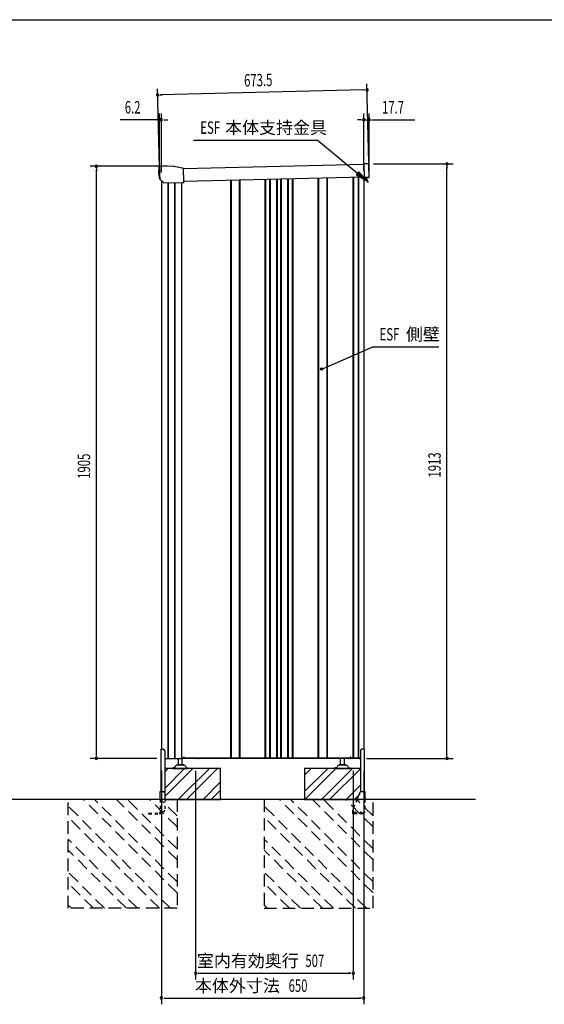
# Model space of a CAD drawing. Extents: x 217 to 8351, y 70 to 5621.
# Drawn here: x 2945 to 4631, y 2453 to 5621 of the extents above; entities that cross this region are included whole.
import ezdxf
from ezdxf.enums import TextEntityAlignment as Align

# ---------------------------------------------------------------- set-up
doc = ezdxf.new("R2010")
doc.units = 0
doc.header["$LTSCALE"] = 20
doc.header["$MEASUREMENT"] = 0
for name, pattern in [('CENTERX2', [20.32, 12.7, -2.54, 2.54, -2.54]), ('HIDE-S', [1, 0.5, -0.5]), ('KAKURE-2', [3, 2, -1])]:
    doc.linetypes.add(name, pattern=pattern)
for name, color, linetype in [('CON-G', 6, 'KAKURE-2'), ('GL', 6, 'CONTINUOUS'), ('HIKIDASHI', 6, 'CONTINUOUS'), ('SUNPOU', 4, 'CONTINUOUS'), ('WAKUSEN-01', 50, 'CONTINUOUS'), ('アジャスタボルト', 2, 'CONTINUOUS'), ('コーナー樹脂', 2, 'CONTINUOUS'), ('下枠前', 1, 'CONTINUOUS'), ('側壁', 3, 'CONTINUOUS'), ('基礎', 3, 'CONTINUOUS'), ('屋根', 82, 'CONTINUOUS'), ('本体支持金具', 3, 'CONTINUOUS'), ('根太', 2, 'CONTINUOUS'), ('金具', 1, 'CONTINUOUS')]:
    doc.layers.add(name, color=color, linetype=linetype)
doc.styles.add('00', font='ROMANS', dxfattribs={"width": 0.666667, "bigfont": 'BIGFONT'})
doc.styles.add('01', font='ROMANS', dxfattribs={"height": 3, "bigfont": 'BIGFONT'})

msp = doc.modelspace()

# ---------------------------------------------------------------- linework, layer by layer
at = {"layer": 'CON-G'}
for p, q in [((3100.4, 2762.3), (3100.4, 3112.3)), ((3450.4, 2811.8), (3149.9, 3112.3)), ((3450.4, 2847.2), (3185.3, 3112.3)), ((3450.4, 2917.9), (3256, 3112.3)), ((3450.4, 2953.2), (3291.3, 3112.3)), ((3450.4, 3024), (3362.1, 3112.3)), ((3450.4, 3059.3), (3397.4, 3112.3)), ((3450.4, 3112.3), (3450.4, 2762.3)), ((3730.4, 3112.3), (3730.4, 2762.3)), ((4080.4, 2811.8), (3779.9, 3112.3)), ((4080.4, 2847.2), (3815.3, 3112.3)), ((4080.4, 2917.9), (3886, 3112.3)), ((4080.4, 2953.2), (3921.3, 3112.3)), ((3960.4, 3112.3), (4013.4, 3112.3)), ((4080.4, 3024), (3992.1, 3112.3)), ((4080.4, 3059.3), (4027.4, 3112.3)), ((4080.4, 2762.3), (4080.4, 3112.3)), ((3429.2, 2762.3), (3100.4, 3091.1)), ((4059.2, 2762.3), (3730.4, 3091.1)), ((3393.9, 2762.3), (3100.4, 3055.8)), ((4023.9, 2762.3), (3730.4, 3055.8)), ((3323.1, 2762.3), (3100.4, 2985)), ((3953.1, 2762.3), (3730.4, 2985)), ((3287.8, 2762.3), (3100.4, 2949.7)), ((3917.8, 2762.3), (3730.4, 2949.7)), ((3217.1, 2762.3), (3100.4, 2879)), ((3847.1, 2762.3), (3730.4, 2879)), ((3181.7, 2762.3), (3100.4, 2843.6)), ((3811.7, 2762.3), (3730.4, 2843.6)), ((3111, 2762.3), (3100.4, 2772.9)), ((3450.4, 2762.3), (3100.4, 2762.3)), ((3741, 2762.3), (3730.4, 2772.9)), ((3730.4, 2762.3), (4080.4, 2762.3))]:
    msp.add_line(p, q, dxfattribs=at)
at = {"layer": 'GL'}
msp.add_line((4410.4, 3112.3), (335, 3112.3), dxfattribs=at)
at = {"layer": 'HIKIDASHI'}
for p, q in [((3503.7, 5233.8), (3900.6, 5233.8)), ((4030.8, 5126.6), (3900.6, 5233.8)), ((4035, 5131.8), (4026.6, 5121.5)), ((4061.7, 5101.2), (4035, 5131.8)), ((4026.6, 5121.5), (4061.7, 5101.2)), ((3915.7, 4496.8), (4080.1, 4569)), ((4080.1, 4569), (4291.5, 4569))]:
    msp.add_line(p, q, dxfattribs=at)
msp.add_circle((3915.7, 4496.8), 3.75, dxfattribs=at)
msp.add_solid([(4026.6, 5121.5), (4035, 5131.8), (4061.7, 5101.2)], dxfattribs=at)
at = {"layer": 'SUNPOU'}
for p, q in [((3393.7, 5146.6), (3387.6, 5398.8)), ((4051.4, 5394.9), (3398.1, 5379)), ((4053.9, 5394.9), (4046.4, 5394.8)), ((4067, 5162.9), (4060.9, 5415.1)), ((3395.6, 5379), (3403.1, 5379.2)), ((3384.2, 5299.2), (3267.6, 5299.2)), ((3386.7, 5299.2), (3379.2, 5299.2)), ((3394.2, 5140.1), (3394.2, 5319.2)), ((3400.4, 5299.2), (3394.2, 5299.2)), ((3400.4, 5129.9), (3400.4, 5319.2)), ((3407.9, 5299.2), (3415.4, 5299.2)), ((3410.4, 5299.2), (3420.4, 5299.2)), ((4040.4, 5299.2), (4030.4, 5299.2)), ((4042.9, 5299.2), (4035.4, 5299.2)), ((4050.4, 5134.5), (4050.4, 5319.2)), ((4050.4, 5299.2), (4068.1, 5299.2)), ((4068.1, 5133.8), (4068.1, 5319.2)), ((4075.6, 5299.2), (4083.1, 5299.2)), ((4078.1, 5299.2), (4214.5, 5299.2)), ((3419.1, 5149.3), (3171.1, 5149.3)), ((3191.1, 5141.8), (3191.1, 5134.3)), ((3191.1, 3254.3), (3191.1, 5139.3)), ((4082.3, 5157.1), (4338.1, 5157.1)), ((4318.1, 5149.6), (4318.1, 5142.1)), ((4318.1, 3254.3), (4318.1, 5147.1)), ((3385, 3244.3), (3171.1, 3244.3)), ((3191.1, 3251.8), (3191.1, 3259.3)), ((4060, 3244.3), (4338.1, 3244.3)), ((4318.1, 3251.8), (4318.1, 3259.3)), ((3400.4, 3204.3), (3400.4, 2453.5)), ((3509.9, 3204.3), (3509.9, 2533.5)), ((4016.9, 3204.3), (4016.9, 2533.5)), ((4050.4, 3204.3), (4050.4, 2453.5)), ((3517.4, 2553.5), (3524.9, 2553.5)), ((3519.9, 2553.5), (4006.9, 2553.5)), ((4009.4, 2553.5), (4001.9, 2553.5)), ((3407.9, 2473.5), (3415.4, 2473.5)), ((3410.4, 2473.5), (4040.4, 2473.5)), ((4042.9, 2473.5), (4035.4, 2473.5))]:
    msp.add_line(p, q, dxfattribs=at)
for centre, start, end in [((4061.4, 5395.1), 1.3882, 181.3882), ((4061.4, 5395.1), 181.3882, 1.3882), ((3388.1, 5378.8), 1.3882, 181.3882), ((3388.1, 5378.8), 181.3882, 1.3882), ((3394.2, 5299.2), 0, 180), ((3394.2, 5299.2), 180, 0), ((3400.4, 5299.2), 0, 180), ((3400.4, 5299.2), 180, 0), ((4050.4, 5299.2), 0, 180), ((4050.4, 5299.2), 180, 0), ((4068.1, 5299.2), 0, 180), ((4068.1, 5299.2), 180, 0), ((3191.1, 5149.3), 90, 270), ((3191.1, 5149.3), 270, 90), ((4318.1, 5157.1), 90, 270), ((4318.1, 5157.1), 270, 90), ((3191.1, 3244.3), 90, 270), ((3191.1, 3244.3), 270, 90), ((4318.1, 3244.3), 90, 270), ((4318.1, 3244.3), 270, 90), ((3509.9, 2553.5), 0, 180), ((3509.9, 2553.5), 180, 0), ((4016.9, 2553.5), 0, 180), ((4016.9, 2553.5), 180, 0), ((3400.4, 2473.5), 0, 180), ((3400.4, 2473.5), 180, 0), ((4050.4, 2473.5), 0, 180), ((4050.4, 2473.5), 180, 0)]:
    msp.add_arc(centre, 3.75, start, end, dxfattribs=at)
at = {"layer": 'WAKUSEN-01'}
msp.add_line((217, 5621), (8191, 5621), dxfattribs=at)
at = {"layer": 'アジャスタボルト', "color": 4, "ltscale": 0.1}
for p, q in [((3455.4, 3224.3), (3455.4, 3244.3)), ((3467.4, 3224.3), (3467.4, 3244.3)), ((3976.4, 3224.3), (3976.4, 3244.3)), ((3988.4, 3224.3), (3988.4, 3244.3)), ((3436.4, 3214.3), (3436.4, 3212.3)), ((3441.2, 3214.3), (3436.4, 3214.3)), ((3436.4, 3212.3), (3486.4, 3212.3)), ((3445.5, 3219.6), (3443, 3215.3)), ((3445.5, 3219.6), (3445.9, 3220.3)), ((3473.5, 3222.3), (3449.3, 3222.3)), ((3470.4, 3224.3), (3452.4, 3224.3)), ((3476.9, 3220.3), (3477.3, 3219.6)), ((3477.3, 3219.6), (3479.8, 3215.3)), ((3481.6, 3214.3), (3486.4, 3214.3)), ((3486.4, 3214.3), (3486.4, 3212.3)), ((3957.4, 3214.3), (3957.4, 3212.3)), ((3962.2, 3214.3), (3957.4, 3214.3)), ((3957.4, 3212.3), (4007.4, 3212.3)), ((3966.5, 3219.6), (3964, 3215.3)), ((3966.5, 3219.6), (3966.9, 3220.3)), ((3994.5, 3222.3), (3970.3, 3222.3)), ((3991.4, 3224.3), (3973.4, 3224.3)), ((3997.9, 3220.3), (3998.3, 3219.6)), ((3998.3, 3219.6), (4000.8, 3215.3)), ((4002.6, 3214.3), (4007.4, 3214.3)), ((4007.4, 3214.3), (4007.4, 3212.3))]:
    msp.add_line(p, q, dxfattribs=at)
for centre, radius, start, end in [((3441.2, 3216.3), 2, 270, 330), ((3449.3, 3218.3), 4, 90, 150), ((3452.4, 3223.3), 1, 90, 270), ((3470.4, 3223.3), 1, 270, 90), ((3473.5, 3218.3), 4, 30, 90), ((3481.6, 3216.3), 2, 210, 270), ((3962.2, 3216.3), 2, 270, 330), ((3970.3, 3218.3), 4, 90, 150), ((3973.4, 3223.3), 1, 90, 270), ((3991.4, 3223.3), 1, 270, 90), ((3994.5, 3218.3), 4, 30, 90), ((4002.6, 3216.3), 2, 210, 270)]:
    msp.add_arc(centre, radius, start, end, dxfattribs=at)
at = {"layer": 'コーナー樹脂', "color": 2, "linetype": 'Continuous', "lineweight": 25}
for p, q in [((3391.6, 5146.6), (3391.3, 5126.7)), ((3391.7, 5148.1), (3391.6, 5146.6)), ((3393.2, 5148.6), (3392.2, 5148.6)), ((3393.4, 5148.6), (3393.2, 5148.6)), ((3393.4, 5148.6), (3393.4, 5148.6)), ((3393.4, 5148.6), (3393.5, 5148.6)), ((3393.5, 5148.6), (3393.6, 5148.6)), ((3393.6, 5148.6), (3393.7, 5148.6)), ((3393.7, 5148.6), (3393.9, 5148.6)), ((3393.9, 5148.6), (3394, 5148.6)), ((3394, 5148.6), (3394.2, 5148.6)), ((3394.2, 5148.6), (3394.4, 5148.6)), ((3391.3, 5126.4), (3393.8, 5109.5)), ((3394, 5109.2), (3395.5, 5107.8)), ((3395.9, 5109.6), (3395.8, 5109.6)), ((3396.1, 5107.6), (3396.2, 5107.6))]:
    msp.add_line(p, q, dxfattribs=at)
at = {"layer": 'コーナー樹脂', "color": 1, "linetype": 'Continuous', "lineweight": 25}
for p, q in [((3393.7, 5146.6), (3394.4, 5119.5)), ((3439.1, 5149.3), (3394.2, 5148.6)), ((3466.5, 5143.6), (3440.2, 5149.2)), ((3466.6, 5143.5), (3466.5, 5143.6)), ((3466.7, 5143.5), (3466.6, 5143.5)), ((3466.7, 5143.5), (3466.7, 5143.5)), ((3468, 5143.1), (3467.8, 5143.1)), ((3468.2, 5143), (3468, 5143.1)), ((3468.4, 5142.9), (3468.2, 5143)), ((3471, 5141.6), (3468.4, 5142.9)), ((3471.3, 5140.1), (3471.3, 5140.3)), ((3471.3, 5140.3), (3471.3, 5140.3)), ((3471.3, 5140), (3471.3, 5140.1)), ((3471.9, 5102.4), (3471.3, 5139.9)), ((3394.4, 5119.4), (3394.5, 5118.6)), ((3394.5, 5118.6), (3396.2, 5107.3)), ((3396.4, 5107), (3405.8, 5097.9)), ((3472, 5099.5), (3471.9, 5102.4)), ((3407.4, 5096.4), (3407.3, 5096.4)), ((3407.7, 5096.3), (3466.7, 5097.2)), ((3466.7, 5097.2), (3466.9, 5097.2)), ((3466.9, 5097.2), (3467.1, 5097.3)), ((3467.1, 5097.3), (3467.3, 5097.3)), ((3467.3, 5097.3), (3467.5, 5097.3)), ((3467.5, 5097.3), (3467.7, 5097.3)), ((3467.7, 5097.3), (3467.9, 5097.3)), ((3467.9, 5097.3), (3468, 5097.3)), ((3468, 5097.3), (3468.2, 5097.3)), ((3468.2, 5097.3), (3469.9, 5097.3))]:
    msp.add_line(p, q, dxfattribs=at)
at = {"layer": 'コーナー樹脂'}
for p, q in [((4051.2, 5156.9), (4054.2, 5156.9)), ((4051.2, 5156.9), (4052.2, 5112.9)), ((4051.2, 5156.9), (4054.2, 5156.9)), ((4062.2, 5157.1), (4054.2, 5156.9)), ((4062.2, 5157.1), (4054.2, 5156.9)), ((4068.2, 5114.3), (4067.3, 5152.3)), ((4068.2, 5114.3), (4067.3, 5152.3)), ((4055.2, 5113), (4052.2, 5112.9)), ((4055.2, 5113), (4052.2, 5112.9)), ((4067.2, 5113.2), (4055.2, 5113)), ((4067.2, 5113.2), (4055.2, 5113))]:
    msp.add_line(p, q, dxfattribs=at)
at = {"layer": 'コーナー樹脂', "color": 2, "linetype": 'Continuous', "lineweight": 25}
for centre, radius, start, end in [((3392.2, 5148.1), 0.5, 90.9122, 178.9122), ((3393.3, 5126.7), 2, 178.9122, 188.575), ((3394.3, 5109.6), 0.5, 188.575, 226.0769), ((3395.8, 5108.1), 0.5, 226.0769, 270.4122)]:
    msp.add_arc(centre, radius, start, end, dxfattribs=at)
at = {"layer": 'コーナー樹脂', "color": 1, "linetype": 'Continuous', "lineweight": 25}
for centre, radius, start, end in [((3394.2, 5148.1), 0.5, 90.9121, 128.3329), ((3439.2, 5144.3), 5, 77.8644, 90.9122), ((3470.8, 5141.2), 0.5, 44.3, 64.8286), ((3394.9, 5119.5), 0.5, 181.4122, 188.575), ((3396.7, 5107.3), 0.5, 188.5764, 226.1258), ((3471.5, 5098), 0.5, 287.6145, 359.9958)]:
    msp.add_arc(centre, radius, start, end, dxfattribs=at)
at = {"layer": 'コーナー樹脂'}
for centre, radius, start, end in [((4062.3, 5152.1), 5, 1.3882, 91.3882), ((4062.3, 5152.1), 5, 1.3882, 91.3882), ((4067.2, 5114.2), 1, 271.3882, 1.3882), ((4067.2, 5114.2), 1, 271.3882, 1.3882)]:
    msp.add_arc(centre, radius, start, end, dxfattribs=at)
at = {"layer": 'コーナー樹脂', "color": 1, "linetype": 'Continuous', "lineweight": 25, "extrusion": (0, 0, -1)}
for centre, major_axis, ratio, start_param, end_param in [((3471.3, 5139.5), (-0.02, 1.67), 0.008724, 1.262028, 1.360722), ((3405.8, 5097.9), (-1.53, 1.48), 0.010504, 3.226534, 4.722967), ((3472, 5099.3), (-0.02, 1.5), 0.009923, 1.707435, 2.586339)]:
    msp.add_ellipse(centre, major_axis=major_axis, ratio=ratio, start_param=start_param, end_param=end_param, dxfattribs=at)
at = {"layer": 'コーナー樹脂', "color": 1, "linetype": 'Continuous', "lineweight": 25}
for points, knots in [([(3393.7, 5146.6), (3393.7, 5146.6), (3393.7, 5146.8), (3393.7, 5147), (3393.7, 5147.3), (3393.7, 5147.6), (3393.7, 5147.8), (3393.7, 5148), (3393.7, 5148), (3393.7, 5148.1), (3393.7, 5148.1), (3393.7, 5148.2), (3393.7, 5148.3), (3393.8, 5148.4), (3393.8, 5148.5), (3393.9, 5148.5)], [0, 0, 0, 0, 0.059078, 0.171889, 0.284871, 0.397936, 0.51119, 0.6249, 0.739994, 0.809828, 0.847525, 0.864814, 0.895268, 0.94902, 1, 1, 1, 1]), ([(3467.8, 5143.1), (3467.6, 5143.2), (3467.3, 5143.4), (3466.9, 5143.5), (3466.7, 5143.5)], [0, 0, 0, 0, 0.495972, 1, 1, 1, 1]), ([(3471.2, 5141.5), (3471.2, 5141.5), (3471.2, 5141.5), (3471.3, 5141.4), (3471.3, 5141.3), (3471.3, 5141.3), (3471.3, 5141.2), (3471.3, 5141.2), (3471.3, 5141.2), (3471.3, 5141.1), (3471.3, 5141), (3471.3, 5140.8), (3471.3, 5140.6), (3471.3, 5140.4), (3471.3, 5140.3), (3471.3, 5140.3)], [0, 0, 0, 0, 0.052328, 0.101247, 0.14042, 0.166425, 0.187161, 0.215024, 0.272203, 0.396891, 0.541686, 0.691849, 0.837217, 0.976005, 1, 1, 1, 1]), ([(3407.7, 5096.3), (3407.6, 5096.3), (3407.6, 5096.3), (3407.5, 5096.4), (3407.4, 5096.4), (3407.4, 5096.4), (3407.4, 5096.4), (3407.4, 5096.4)], [0, 0, 0, 0, 0.47926, 0.673121, 0.8414, 0.960213, 1, 1, 1, 1]), ([(3471.6, 5097.6), (3471.5, 5097.5), (3471.3, 5097.5), (3470.8, 5097.4), (3470.3, 5097.3), (3470, 5097.3), (3469.9, 5097.3)], [0, 0, 0, 0, 0.172449, 0.496032, 0.838442, 1, 1, 1, 1])]:
    msp.add_open_spline(points, degree=3, knots=knots, dxfattribs=at)
at = {"layer": 'コーナー樹脂', "color": 2, "linetype": 'Continuous', "lineweight": 25}
msp.add_open_spline([(3395.8, 5107.6), (3395.8, 5107.6), (3395.9, 5107.6), (3396, 5107.6), (3396.1, 5107.6), (3396.1, 5107.6)], degree=3, knots=[0, 0, 0, 0, 0.5, 0.5, 1, 1, 1, 1], dxfattribs=at)
msp.add_open_spline([(3396.2, 5107.6), (3396.1, 5107.6), (3396.1, 5107.6), (3396.1, 5107.6)], degree=3, dxfattribs=at)
at = {"layer": 'コーナー樹脂', "color": 1, "linetype": 'Continuous', "lineweight": 25}
msp.add_open_spline([(3472, 5099.5), (3472, 5099.3), (3472, 5099.2), (3472, 5099.1)], degree=3, dxfattribs=at)
at = {"layer": 'コーナー樹脂', "color": 1, "linetype": 'CENTERX2', "lineweight": 18}
for p in [(3393.7, 5148.6), (3439.7, 5149.3), (3396.2, 5107.1)]:
    msp.add_point(p, dxfattribs=at)
at = {"layer": '下枠前', "color": 2}
for p, q in [((3513.8, 3244.9), (3522.8, 3244.9)), ((3522.8, 3244.3), (3513.8, 3244.3))]:
    msp.add_line(p, q, dxfattribs=at)
at = {"layer": '下枠前'}
for p, q in [((4001.4, 3244.9), (4007.4, 3244.9)), ((4007.4, 3244.3), (4001.4, 3244.3)), ((4039.1, 3244.9), (4036.4, 3244.9)), ((4036.4, 3244.3), (4040, 3244.3))]:
    msp.add_line(p, q, dxfattribs=at)
at = {"layer": '下枠前', "color": 2}
for centre, radius, start, end in [((3513.8, 3246.9), 2.6, 220.8322, 270), ((3513.8, 3246.9), 2, 238.2117, 270), ((3522.8, 3246.9), 2, 270, 301.7883), ((3522.8, 3246.9), 2.6, 270, 319.1678)]:
    msp.add_arc(centre, radius, start, end, dxfattribs=at)
at = {"layer": '下枠前'}
for centre, radius, start, end in [((4001.4, 3246.3), 2, 213.367, 270), ((4001.4, 3246.3), 1.4, 231.7868, 270), ((4007.4, 3246.3), 1.4, 270, 308.2132), ((4007.4, 3246.3), 2, 270, 326.633), ((4036.4, 3246.3), 2, 213.367, 270), ((4036.4, 3246.3), 1.4, 231.7868, 270)]:
    msp.add_arc(centre, radius, start, end, dxfattribs=at)
at = {"layer": '側壁', "linetype": 'Continuous'}
for p, q in [((3400.4, 5103.1), (3400.4, 3273.8)), ((3623.2, 3246.3), (3623.2, 5104.5)), ((3625.2, 3246.3), (3625.2, 5104.5)), ((3651.6, 3246.3), (3651.6, 5105.2)), ((3653.6, 3246.3), (3653.6, 5105.2)), ((3733.7, 3246.3), (3733.7, 5107.2)), ((3735.7, 3246.3), (3735.7, 5107.2)), ((3749.1, 3246.3), (3749.1, 5107.5)), ((3751.1, 3246.3), (3751.1, 5107.6)), ((3771.2, 3246.3), (3771.2, 5108.1)), ((3773.2, 3246.3), (3773.2, 5108.1)), ((3784.6, 3246.3), (3784.6, 5108.4)), ((3786.6, 3246.3), (3786.6, 5108.4)), ((3806.7, 3246.3), (3806.7, 5108.9)), ((3808.7, 3246.3), (3808.7, 5109)), ((3822.1, 3246.3), (3822.1, 5109.3)), ((3824.1, 3246.3), (3824.1, 5109.4)), ((3904.2, 3246.3), (3904.2, 5111.3)), ((3906.2, 3246.3), (3906.2, 5111.3)), ((3932.6, 3246.3), (3932.6, 5112)), ((3934.6, 3246.3), (3934.6, 5112)), ((4015.5, 5114), (4015.5, 3246.3)), ((4017.5, 5114), (4017.5, 3246.3)), ((4032.3, 5114.4), (4032.3, 3246.3)), ((4034.3, 5114.4), (4034.3, 3246.3)), ((4050.4, 5114.8), (4050.4, 3273.8)), ((3421.1, 5096.5), (3421.1, 3244.3)), ((3421.8, 5096.5), (3421.8, 3244.3)), ((3442.1, 5096.8), (3442.1, 3244.3)), ((3442.9, 5096.8), (3442.9, 3244.3)), ((3464.9, 5097.2), (3464.9, 3244.3)), ((3410.8, 3244.3), (3469.4, 3244.3)), ((3471.4, 3248.3), (3469.4, 3244.3)), ((3471.4, 3248.3), (3473.4, 3248.3)), ((3473.4, 3248.3), (3473.4, 3246.3)), ((3473.4, 3248.3), (3473.4, 3246.3)), ((3473.4, 3246.3), (4007.4, 3246.3)), ((4007.4, 3248.3), (4007.4, 3246.3)), ((4009.4, 3248.3), (4007.4, 3248.3)), ((4009.4, 3248.3), (4010.4, 3246.3)), ((4010.4, 3246.3), (4038.4, 3246.3)), ((4038.4, 3246.3), (4039.4, 3244.3)), ((4040, 3244.3), (4039.4, 3244.3))]:
    msp.add_line(p, q, dxfattribs=at)
at = {"layer": '基礎'}
for p, q in [((3590.4, 3212.3), (3410.8, 3212.3)), ((3590.4, 3112.3), (3590.4, 3212.3)), ((4040, 3212.3), (3860.4, 3212.3)), ((3860.4, 3212.3), (3860.4, 3112.3)), ((3411.5, 3112.3), (3590.4, 3112.3)), ((3860.4, 3112.3), (4039.3, 3112.3))]:
    msp.add_line(p, q, dxfattribs=at)
at = {"layer": '基礎', "color": 6}
for p, q in [((3410.8, 3148.2), (3474.9, 3212.3)), ((3410.8, 3201.2), (3421.9, 3212.3)), ((3411.5, 3122.4), (3501.4, 3212.3)), ((3454.4, 3112.3), (3554.4, 3212.3)), ((3481, 3112.3), (3581, 3212.3)), ((3860.4, 3137.8), (3934.9, 3212.3)), ((3860.4, 3190.8), (3881.9, 3212.3)), ((3861.4, 3112.3), (3961.4, 3212.3)), ((3914.4, 3112.3), (4014.4, 3212.3)), ((3941, 3112.3), (4040, 3211.3)), ((3534, 3112.3), (3590.4, 3168.7)), ((3560.5, 3112.3), (3590.4, 3142.2)), ((3994, 3112.3), (4040, 3158.3)), ((4020.5, 3112.3), (4039.3, 3131.1))]:
    msp.add_line(p, q, dxfattribs=at)
at = {"layer": '屋根', "linetype": 'Continuous'}
for p, q in [((4051.2, 5154.9), (3471.3, 5140.8)), ((4052.2, 5114.9), (3472, 5100.8))]:
    msp.add_line(p, q, dxfattribs=at)
at = {"layer": '本体支持金具'}
for p, q in [((4058, 5113), (4058.1, 5112.2)), ((4063.4, 5097.3), (4058.1, 5112.2)), ((4059.6, 5113.1), (4059.6, 5112.5)), ((4064.9, 5097.9), (4059.6, 5112.5)), ((4063.4, 5097.3), (4064.9, 5097.9))]:
    msp.add_line(p, q, dxfattribs=at)
for centre, radius in [((4059.8, 5112.6), 1.8), ((4060.6, 5112.7), 1)]:
    msp.add_arc(centre, radius, 181.3881, 199.823, dxfattribs=at)
at = {"layer": '根太', "linetype": 'Continuous'}
for p, q in [((3469.8, 3245.2), (4038.9, 3245.2)), ((3470.3, 3246.2), (4038.4, 3246.2))]:
    msp.add_line(p, q, dxfattribs=at)
at = {"layer": '金具'}
for p, q in [((3398.8, 3273.8), (3398.8, 3137.8)), ((3398.8, 3273.8), (3405.8, 3273.8)), ((3410.8, 3268.8), (3410.8, 3135.4)), ((4040, 3268.8), (4040, 3137.2)), ((4052, 3273.8), (4045, 3273.8)), ((4052, 3273.8), (4052, 3137.8)), ((3396.5, 3137.8), (3406.5, 3137.8)), ((3396.5, 3112.3), (3396.5, 3137.8)), ((4042.3, 3137.8), (4054.3, 3137.8)), ((4054.3, 3137.8), (4054.3, 3112.3)), ((3411.5, 3132.8), (3411.5, 3112.3)), ((4037.7, 3134.7), (4028.5, 3112.3))]:
    msp.add_line(p, q, dxfattribs=at)
at = {"layer": '金具', "linetype": 'HIDE-S'}
for p, q in [((3396.5, 3112.3), (3396.5, 3070.6)), ((3411.5, 3112.3), (3411.5, 3078.5)), ((4028.5, 3112.3), (4014.4, 3077.8)), ((4054.3, 3112.3), (4054.3, 3071.8)), ((3396.5, 3073.5), (3406.5, 3073.5)), ((3398.8, 3073.5), (3398.8, 3070.6)), ((4014, 3075.9), (4014, 3066.3)), ((3359, 3068.6), (3359, 3066.3)), ((3359, 3068.6), (3394.5, 3068.6)), ((3359, 3066.3), (3394.5, 3066.3)), ((3396.5, 3071.6), (3393.5, 3068.6)), ((4049.5, 3068.6), (4014, 3068.6)), ((4049.5, 3066.3), (4014, 3066.3)), ((4021, 3070.1), (4021, 3068.6)), ((4024, 3070.1), (4024, 3068.6)), ((4039.5, 3070.1), (4039.5, 3068.6)), ((4042.5, 3070.1), (4042.5, 3068.6)), ((4049.5, 3069.8), (4049.5, 3066.3)), ((4054.3, 3071.8), (4051.5, 3071.8))]:
    msp.add_line(p, q, dxfattribs=at)
at = {"layer": '金具'}
for centre, start, end in [((3405.8, 3268.8), 0, 90), ((4045, 3268.8), 90, 180), ((3406.5, 3132.8), 0, 90), ((4042.3, 3132.8), 90, 157.7014)]:
    msp.add_arc(centre, 5, start, end, dxfattribs=at)
at = {"layer": '金具', "linetype": 'HIDE-S'}
for centre, radius, start, end in [((3406.5, 3078.5), 5, 270, 0), ((4019, 3075.9), 5, 157.7014, 180), ((3394.5, 3070.6), 2, 270, 0), ((3394.5, 3070.6), 4.3, 270, 0), ((4022.5, 3070.1), 1.5, 0, 180), ((4041, 3070.1), 1.5, 0, 180), ((4051.5, 3069.8), 2, 90, 180)]:
    msp.add_arc(centre, radius, start, end, dxfattribs=at)

# ---------------------------------------------------------------- texts
at = {"layer": 'HIKIDASHI', "style": '00', "width": 0.67}
for p in [(3525.3, 5253.8), (4101.7, 4589)]:
    msp.add_text('ESF', height=40, dxfattribs=at).set_placement(p)
at = {"layer": 'HIKIDASHI', "style": '01'}
for s, p in [('本体支持金具', (3605, 5253.8)), ('側壁', (4186.2, 4589))]:
    msp.add_text(s, height=40, dxfattribs=at).set_placement(p)
at = {"layer": 'SUNPOU', "style": '00', "width": 0.666667}
for s, rotation, p in [('673.5', 1.3882, (3666.5, 5405.6)), ('1905', 90, (3171.1, 4144.1)), ('1913', 90, (4298.1, 4148))]:
    msp.add_text(s, height=40, rotation=rotation, dxfattribs=at).set_placement(p)
for s, p in [('6.2', (3282.5, 5319.2)), ('17.7', (4109.4, 5319.2)), ('507', (3863.1, 2573.5)), ('650', (3809.2, 2493.5))]:
    msp.add_text(s, height=40, dxfattribs=at).set_placement(p)
at = {"layer": 'SUNPOU', "style": '01'}
for s, p in [('室内有効奥行', (3841.7, 2593.5)), ('本体外寸法', (3780.9, 2513.5))]:
    msp.add_text(s, height=40, dxfattribs=at).set_placement(p, align=Align.MIDDLE_RIGHT)

doc.saveas('drawing.dxf')
